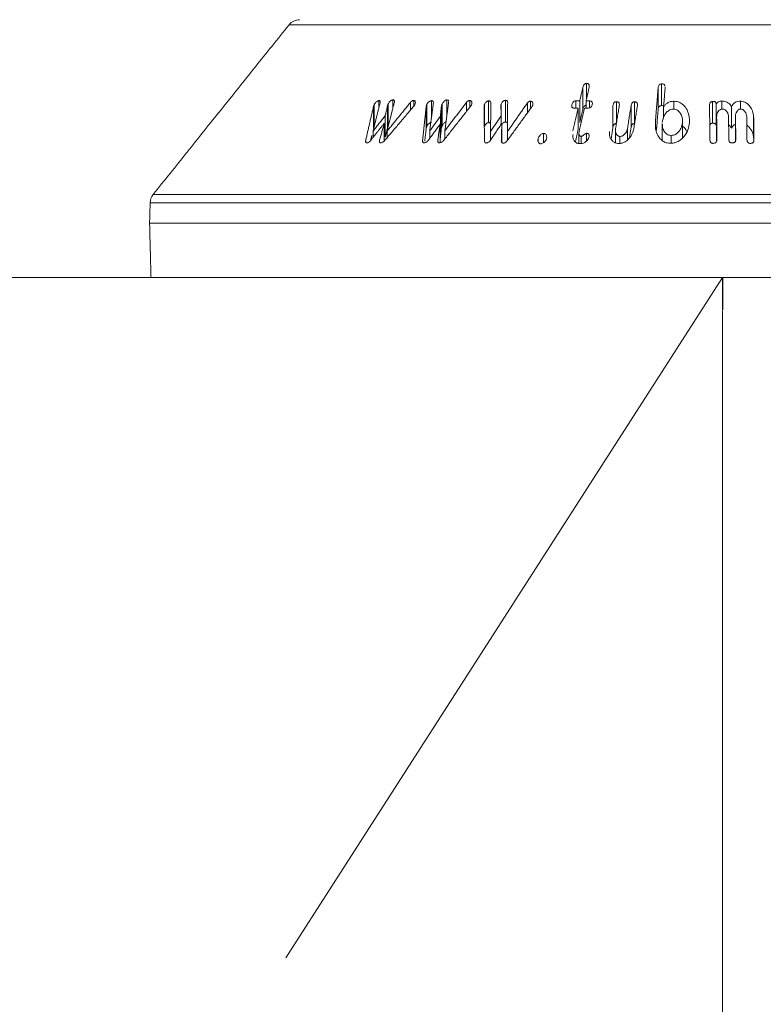
# Model space of a CAD drawing. Units: millimetres. Extents: x 0 to 7425, y 0 to 5250.
# Drawn here: x 3744 to 3799, y 3505 to 3578 of the extents above; entities that cross this region are included whole.
import ezdxf

# ---------------------------------------------------------------- set-up
doc = ezdxf.new("R2010")
doc.units = ezdxf.units.MM
doc.header["$PDSIZE"] = -1
doc.layers.get('0').update_dxf_attribs({"lineweight": 15})
doc.layers.add('CAJETIN', color=7, linetype='Continuous')
doc.layers.add('COTAS', color=7, linetype='Continuous')
doc.layers.add('Grosor 0', color=7, linetype='Continuous', lineweight=0)
doc.dimstyles.new('SLDDIMSTYLE0', dxfattribs={"dimtxt": 65, "dimasz": 65, "dimexe": 0, "dimexo": 0.0625, "dimgap": 18.75, "dimtad": 1, "dimtoh": 1, "dimzin": 12, "dimdsep": 46, "dimtxsty": 'Standard', "dimcen": 0.09, "dimadec": 0, "dimazin": 0, "dimtfac": 1, "dimtofl": 0, "dimtmove": 0, "dimatfit": 3, "dimfxl": 0, "dimtolj": 1, "dimtzin": 12, "dimlwd": 15, "dimlwe": 0, "dimarcsym": 0})

# ---------------------------------------------------------------- blocks, each defined once
blk = doc.blocks.new('*D8')
at = {"layer": 'COTAS', "color": 0, "lineweight": 0}
for p, q in [((2296.009, 3556.4), (2296.009, 3298.474)), ((3796.009, 3556.4), (3796.009, 3298.474))]:
    blk.add_line(p, q, dxfattribs=at)
at = {"layer": 'COTAS', "color": 0, "lineweight": 15}
blk.add_line((2361.009, 3298.474), (3731.009, 3298.474), dxfattribs=at)
at = {"layer": 'COTAS', "color": 0}
for points in [[(2361.009, 3309.307), (2361.009, 3287.641), (2296.009, 3298.474)], [(3731.009, 3309.307), (3731.009, 3287.641), (3796.009, 3298.474)]]:
    blk.add_solid(points, dxfattribs=at)
at = {"layer": 'Defpoints', "color": 0}
for p in [(2296.009, 3556.462), (3796.009, 3556.462), (3796.009, 3298.474)]:
    blk.add_point(p, dxfattribs=at)
at = {"layer": 'COTAS', "color": 0, "insert": (3046.009, 3382.224), "char_height": 65, "attachment_point": 2}
blk.add_mtext('\\A1;1500', dxfattribs=at)
blk = doc.blocks.new('Suelo Largo')
blk.add_line((0, 0), (5100, 0))
at = {"layer": 'Grosor 0'}
blk.add_line((3300, 0), (3267.818, -50.127), dxfattribs=at)

msp = doc.modelspace()

# ---------------------------------------------------------------- linework, layer by layer
at = {"color": 7, "linetype": 'Continuous', "lineweight": 15}
for p, q in [((3827.957, 3577.463), (3764.06, 3577.463)), ((3785.984, 3572.001), (3785.984, 3573.135)), ((3791.518, 3571.508), (3791.518, 3573.108)), ((3785.714, 3571.254), (3785.714, 3572.854)), ((3791.262, 3571.22), (3791.262, 3572.82)), ((3770.679, 3571.351), (3770.679, 3571.879)), ((3771.37, 3570.036), (3771.37, 3571.636)), ((3771.708, 3571.313), (3771.708, 3571.931)), ((3773.003, 3571.173), (3773.003, 3571.737)), ((3773.247, 3571.461), (3773.247, 3571.887)), ((3774.547, 3570.559), (3774.547, 3571.874)), ((3775.349, 3570.021), (3775.349, 3571.621)), ((3775.681, 3570.683), (3775.681, 3571.924)), ((3777.136, 3571.075), (3777.136, 3571.744)), ((3777.38, 3571.384), (3777.38, 3571.88)), ((3778.764, 3570.258), (3778.764, 3571.858)), ((3779.696, 3570.139), (3779.696, 3571.625)), ((3780.005, 3570.298), (3780.005, 3571.898)), ((3781.625, 3570.972), (3781.625, 3571.702)), ((3781.855, 3571.291), (3781.855, 3571.837)), ((3785.197, 3571.322), (3785.197, 3571.857)), ((3785.488, 3570.261), (3785.488, 3571.861)), ((3785.952, 3571.321), (3785.952, 3571.859)), ((3786.191, 3571.332), (3786.191, 3571.856)), ((3788.184, 3570.192), (3788.184, 3571.792)), ((3789.523, 3570.186), (3789.523, 3571.786)), ((3792.428, 3571.239), (3792.428, 3571.829)), ((3795.267, 3570.21), (3795.267, 3571.81)), ((3795.546, 3570.032), (3795.546, 3571.632)), ((3795.955, 3571.252), (3795.955, 3571.833)), ((3797.326, 3571.251), (3797.326, 3571.831)), ((3770.284, 3569.834), (3770.284, 3571.434)), ((3770.338, 3569.973), (3770.338, 3571.573)), ((3771.315, 3569.896), (3771.315, 3571.496)), ((3774.168, 3569.833), (3774.168, 3571.433)), ((3774.207, 3569.971), (3774.207, 3571.571)), ((3775.29, 3569.898), (3775.29, 3571.498)), ((3778.454, 3569.972), (3778.454, 3571.572)), ((3784.913, 3571.415), (3784.913, 3571.585)), ((3785.366, 3569.724), (3785.366, 3571.324)), ((3787.934, 3569.913), (3787.934, 3571.513)), ((3789.272, 3569.914), (3789.272, 3571.514)), ((3791.66, 3570.579), (3791.66, 3571.386)), ((3796.664, 3569.837), (3796.664, 3571.437)), ((3771.077, 3568.902), (3771.077, 3570.215)), ((3771.156, 3569.176), (3771.156, 3570.776)), ((3775.214, 3569.132), (3775.214, 3570.732)), ((3779.69, 3570.13), (3779.69, 3570.762)), ((3779.745, 3568.786), (3779.745, 3570.212)), ((3791.056, 3569.745), (3791.056, 3570.265)), ((3793.062, 3569.129), (3793.062, 3570.267)), ((3795.573, 3569.08), (3795.573, 3570.681)), ((3796.963, 3569.097), (3796.963, 3570.697)), ((3798.301, 3569.072), (3798.301, 3570.672)), ((3770.256, 3569.168), (3770.256, 3569.627)), ((3771.283, 3569.138), (3771.283, 3569.623)), ((3774.426, 3569.078), (3774.426, 3569.647)), ((3775.2, 3568.774), (3775.2, 3570.141)), ((3775.544, 3569.055), (3775.544, 3569.645)), ((3778.907, 3568.958), (3778.907, 3569.59)), ((3780.148, 3568.932), (3780.148, 3569.577)), ((3782.808, 3568.766), (3782.808, 3569.453)), ((3785.991, 3568.898), (3785.991, 3569.466)), ((3788.999, 3568.98), (3788.999, 3569.807)), ((3769.71, 3568.795), (3769.71, 3568.956)), ((3770.739, 3568.804), (3770.739, 3568.968)), ((3773.902, 3568.886), (3773.902, 3568.955)), ((3782.42, 3568.841), (3782.42, 3569.08)), ((3785.579, 3568.711), (3785.579, 3569.241)), ((3788.444, 3568.725), (3788.444, 3569.238)), ((3792.211, 3568.734), (3792.211, 3569.309)), ((3838.193, 3564.353), (3753.824, 3564.353)), ((3754.043, 3564.951), (3837.974, 3564.951)), ((3753.784, 3562.838), (3838.233, 3562.838)), ((3753.889, 3558.838), (3838.128, 3558.838))]:
    msp.add_line(p, q, dxfattribs=at)
msp.add_line((753.889, 3558.838), (5596.009, 3558.838))
for centre, start, end in [((3764.84, 3576.838), 90, 141.31822), ((3754.823, 3564.326), 141.31822, 178.5)]:
    msp.add_arc(centre, 1, start, end, dxfattribs=at)
for points in [[(3764.06, 3577.463), (3754.043, 3564.951)], [(3785.714, 3572.854), (3785.488, 3571.861)], [(3785.952, 3571.859), (3786.178, 3572.852)], [(3791.262, 3572.82), (3791.056, 3570.265)], [(3791.66, 3571.386), (3791.777, 3572.835)], [(3791.777, 3572.835), (3791.774, 3572.878)], [(3770.256, 3569.627), (3770.742, 3571.611)], [(3771.283, 3569.623), (3771.822, 3571.765)], [(3773.003, 3571.737), (3771.283, 3569.623)], [(3774.426, 3569.647), (3774.7, 3571.705)], [(3775.544, 3569.645), (3775.823, 3571.764)], [(3777.136, 3571.744), (3775.544, 3569.645)], [(3775.823, 3571.764), (3775.823, 3571.793)], [(3778.907, 3569.59), (3778.936, 3571.698)], [(3780.148, 3569.577), (3780.173, 3571.738)], [(3781.625, 3571.702), (3780.148, 3569.577)], [(3785.488, 3571.861), (3785.197, 3571.857)], [(3786.191, 3571.856), (3785.952, 3571.859)], [(3770.284, 3571.434), (3769.71, 3568.956)], [(3771.131, 3568.958), (3773.256, 3571.472)], [(3771.315, 3571.496), (3771.156, 3570.776)], [(3774.168, 3571.433), (3773.902, 3568.955)], [(3775.29, 3571.498), (3775.214, 3570.732)], [(3775.466, 3568.955), (3777.46, 3571.486)], [(3778.433, 3571.441), (3778.463, 3568.943)], [(3779.675, 3571.492), (3779.69, 3570.762)], [(3780.146, 3568.93), (3781.974, 3571.454)], [(3785.366, 3571.324), (3784.986, 3569.649)], [(3785.075, 3571.32), (3785.366, 3571.324)], [(3785.442, 3569.621), (3785.829, 3571.323)], [(3785.488, 3570.261), (3785.714, 3571.254)], [(3785.829, 3571.323), (3786.069, 3571.319)], [(3788.124, 3569.812), (3788.397, 3571.519)], [(3789.272, 3571.514), (3788.999, 3569.807)], [(3789.466, 3569.814), (3789.736, 3571.503)], [(3791.141, 3569.723), (3791.262, 3571.22)], [(3795.047, 3571.526), (3795.08, 3568.991)], [(3770.1, 3568.969), (3771.077, 3570.215)], [(3771.156, 3570.776), (3770.256, 3569.627)], [(3771.077, 3570.215), (3770.739, 3568.968)], [(3775.214, 3570.732), (3774.426, 3569.647)], [(3778.904, 3568.953), (3779.745, 3570.212)], [(3779.69, 3570.762), (3778.907, 3569.59)], [(3779.745, 3570.212), (3779.703, 3568.945)], [(3791.565, 3570.155), (3791.565, 3568.944)], [(3793.067, 3569.132), (3793.067, 3570.38)], [(3795.595, 3569.01), (3795.573, 3570.681)], [(3796.448, 3570.699), (3796.47, 3569.028)], [(3796.985, 3569.026), (3796.963, 3570.697)], [(3797.786, 3570.676), (3797.808, 3569.006)], [(3798.323, 3568.984), (3798.301, 3570.672)], [(3771.156, 3569.176), (3771.315, 3569.896)], [(3771.37, 3570.036), (3771.397, 3570.075)], [(3774.065, 3568.879), (3774.168, 3569.833)], [(3774.332, 3568.949), (3775.2, 3570.141)], [(3775.2, 3570.141), (3775.019, 3568.952)], [(3775.214, 3569.132), (3775.29, 3569.898)], [(3785.163, 3568.828), (3785.366, 3569.724)], [(3785.425, 3569.486), (3785.425, 3568.71)], [(3787.797, 3569.053), (3787.934, 3569.913)], [(3788.112, 3569.665), (3788.112, 3568.766)], [(3789.149, 3569.143), (3789.272, 3569.914)], [(3795.546, 3570.032), (3795.573, 3570.064)], [(3770.078, 3568.945), (3770.159, 3569.294)], [(3795.573, 3569.08), (3795.575, 3568.888)], [(3796.963, 3569.097), (3796.965, 3568.9)], [(3753.824, 3564.353), (3753.784, 3562.838)], [(3753.784, 3562.838), (3753.889, 3558.838)]]:
    msp.add_open_spline(points, degree=1, dxfattribs=at)
for points, knots in [([(3785.984, 3573.135), (3785.959, 3573.133), (3785.913, 3573.13), (3785.849, 3573.1), (3785.796, 3573.05), (3785.746, 3572.967), (3785.726, 3572.897), (3785.714, 3572.854)], [0, 0, 0, 0, 0.1585157, 0.301664, 0.4344013, 0.6441946, 1, 1, 1, 1]), ([(3786.178, 3572.852), (3786.187, 3572.91), (3786.2, 3572.99), (3786.157, 3573.076), (3786.106, 3573.115), (3786.045, 3573.133), (3786.002, 3573.134), (3785.984, 3573.135)], [0, 0, 0, 0, 0.428482, 0.583835, 0.740183, 0.886622, 1, 1, 1, 1]), ([(3791.518, 3573.108), (3791.49, 3573.105), (3791.44, 3573.1), (3791.375, 3573.069), (3791.32, 3573.018), (3791.277, 3572.933), (3791.268, 3572.862), (3791.262, 3572.82)], [0, 0, 0, 0, 0.171987, 0.306626, 0.441354, 0.672313, 1, 1, 1, 1]), ([(3791.769, 3572.932), (3791.769, 3572.944), (3791.768, 3572.979), (3791.74, 3573.031), (3791.688, 3573.078), (3791.609, 3573.106), (3791.551, 3573.107), (3791.518, 3573.108)], [0, 0, 0, 0, 0.120312, 0.3359971, 0.5528724, 0.7485941, 1, 1, 1, 1]), ([(3770.679, 3571.879), (3770.659, 3571.875), (3770.615, 3571.865), (3770.531, 3571.811), (3770.443, 3571.73), (3770.377, 3571.644), (3770.348, 3571.591), (3770.338, 3571.573)], [0, 0, 0, 0, 0.146082, 0.332725, 0.59184, 0.859902, 1, 1, 1, 1]), ([(3770.742, 3571.611), (3770.761, 3571.68), (3770.787, 3571.774), (3770.758, 3571.856), (3770.722, 3571.879), (3770.693, 3571.879), (3770.679, 3571.879)], [0, 0, 0, 0, 0.559023, 0.752639, 0.881084, 1, 1, 1, 1]), ([(3771.37, 3571.636), (3771.362, 3571.621), (3771.347, 3571.59), (3771.328, 3571.543), (3771.319, 3571.512), (3771.315, 3571.496)], [0, 0, 0, 0, 0.321849, 0.659316, 1, 1, 1, 1]), ([(3771.708, 3571.931), (3771.689, 3571.928), (3771.65, 3571.922), (3771.575, 3571.878), (3771.489, 3571.805), (3771.415, 3571.718), (3771.382, 3571.657), (3771.37, 3571.636)], [0, 0, 0, 0, 0.146322, 0.294316, 0.527176, 0.831557, 1, 1, 1, 1]), ([(3771.822, 3571.765), (3771.826, 3571.794), (3771.834, 3571.844), (3771.813, 3571.898), (3771.771, 3571.927), (3771.73, 3571.93), (3771.708, 3571.931)], [0, 0, 0, 0, 0.323034, 0.541001, 0.759548, 1, 1, 1, 1]), ([(3773.247, 3571.887), (3773.23, 3571.887), (3773.199, 3571.887), (3773.141, 3571.861), (3773.072, 3571.813), (3773.029, 3571.765), (3773.003, 3571.737)], [0, 0, 0, 0, 0.201557, 0.369491, 0.623714, 1, 1, 1, 1]), ([(3773.331, 3571.578), (3773.345, 3571.613), (3773.377, 3571.694), (3773.371, 3571.789), (3773.337, 3571.856), (3773.292, 3571.881), (3773.258, 3571.886), (3773.247, 3571.887)], [0, 0, 0, 0, 0.241416, 0.573432, 0.742426, 0.912482, 1, 1, 1, 1]), ([(3774.547, 3571.874), (3774.524, 3571.87), (3774.477, 3571.861), (3774.394, 3571.81), (3774.309, 3571.735), (3774.243, 3571.648), (3774.217, 3571.592), (3774.207, 3571.571)], [0, 0, 0, 0, 0.158996, 0.319614, 0.572797, 0.835409, 1, 1, 1, 1]), ([(3774.7, 3571.705), (3774.699, 3571.732), (3774.698, 3571.785), (3774.669, 3571.843), (3774.614, 3571.873), (3774.571, 3571.874), (3774.547, 3571.874)], [0, 0, 0, 0, 0.288458, 0.581796, 0.774509, 1, 1, 1, 1]), ([(3775.349, 3571.621), (3775.343, 3571.609), (3775.331, 3571.582), (3775.311, 3571.54), (3775.297, 3571.512), (3775.29, 3571.498)], [0, 0, 0, 0, 0.312742, 0.656465, 1, 1, 1, 1]), ([(3775.681, 3571.924), (3775.662, 3571.922), (3775.625, 3571.917), (3775.556, 3571.879), (3775.472, 3571.81), (3775.396, 3571.718), (3775.362, 3571.649), (3775.349, 3571.621)], [0, 0, 0, 0, 0.128514, 0.258267, 0.466675, 0.785524, 1, 1, 1, 1]), ([(3775.822, 3571.827), (3775.821, 3571.829), (3775.821, 3571.85), (3775.803, 3571.884), (3775.756, 3571.92), (3775.708, 3571.923), (3775.681, 3571.924)], [0, 0, 0, 0, 0.031495, 0.332152, 0.634369, 1, 1, 1, 1]), ([(3777.38, 3571.88), (3777.358, 3571.88), (3777.319, 3571.878), (3777.254, 3571.85), (3777.192, 3571.804), (3777.156, 3571.765), (3777.136, 3571.744)], [0, 0, 0, 0, 0.243164, 0.442356, 0.702194, 1, 1, 1, 1]), ([(3777.517, 3571.574), (3777.528, 3571.61), (3777.55, 3571.684), (3777.531, 3571.775), (3777.492, 3571.84), (3777.439, 3571.873), (3777.398, 3571.878), (3777.38, 3571.88)], [0, 0, 0, 0, 0.255834, 0.522928, 0.719421, 0.876748, 1, 1, 1, 1]), ([(3778.764, 3571.858), (3778.744, 3571.855), (3778.698, 3571.847), (3778.62, 3571.8), (3778.542, 3571.73), (3778.484, 3571.648), (3778.463, 3571.595), (3778.454, 3571.572)], [0, 0, 0, 0, 0.138663, 0.313441, 0.5628, 0.817524, 1, 1, 1, 1]), ([(3778.936, 3571.698), (3778.933, 3571.723), (3778.929, 3571.769), (3778.896, 3571.821), (3778.849, 3571.852), (3778.801, 3571.857), (3778.772, 3571.858), (3778.764, 3571.858)], [0, 0, 0, 0, 0.289793, 0.531778, 0.726841, 0.922469, 1, 1, 1, 1]), ([(3779.696, 3571.625), (3779.692, 3571.61), (3779.682, 3571.58), (3779.675, 3571.536), (3779.675, 3571.507), (3779.675, 3571.492)], [0, 0, 0, 0, 0.324769, 0.659213, 1, 1, 1, 1]), ([(3780.005, 3571.898), (3779.985, 3571.896), (3779.945, 3571.892), (3779.872, 3571.854), (3779.795, 3571.792), (3779.73, 3571.709), (3779.707, 3571.652), (3779.696, 3571.625)], [0, 0, 0, 0, 0.136473, 0.275023, 0.524493, 0.775751, 1, 1, 1, 1]), ([(3780.173, 3571.738), (3780.171, 3571.766), (3780.168, 3571.814), (3780.127, 3571.867), (3780.073, 3571.895), (3780.027, 3571.897), (3780.005, 3571.898)], [0, 0, 0, 0, 0.333045, 0.557388, 0.782467, 1, 1, 1, 1]), ([(3781.855, 3571.837), (3781.835, 3571.836), (3781.799, 3571.835), (3781.74, 3571.811), (3781.68, 3571.767), (3781.645, 3571.726), (3781.625, 3571.702)], [0, 0, 0, 0, 0.223973, 0.405067, 0.647905, 1, 1, 1, 1]), ([(3782.025, 3571.544), (3782.032, 3571.585), (3782.046, 3571.663), (3782.012, 3571.753), (3781.958, 3571.81), (3781.904, 3571.831), (3781.867, 3571.835), (3781.855, 3571.837)], [0, 0, 0, 0, 0.3032929, 0.5902929, 0.756287, 0.9226298, 1, 1, 1, 1]), ([(3785.197, 3571.857), (3785.166, 3571.854), (3785.112, 3571.849), (3785.043, 3571.813), (3784.987, 3571.763), (3784.941, 3571.684), (3784.923, 3571.621), (3784.913, 3571.585)], [0, 0, 0, 0, 0.204519, 0.344766, 0.48433, 0.703006, 1, 1, 1, 1]), ([(3786.405, 3571.581), (3786.414, 3571.635), (3786.426, 3571.712), (3786.379, 3571.795), (3786.318, 3571.837), (3786.25, 3571.853), (3786.205, 3571.855), (3786.191, 3571.856)], [0, 0, 0, 0, 0.399664, 0.560034, 0.721456, 0.916697, 1, 1, 1, 1]), ([(3788.184, 3571.792), (3788.157, 3571.79), (3788.111, 3571.786), (3788.049, 3571.752), (3787.997, 3571.7), (3787.955, 3571.616), (3787.942, 3571.55), (3787.934, 3571.513)], [0, 0, 0, 0, 0.174591, 0.298518, 0.45056, 0.689771, 1, 1, 1, 1]), ([(3788.397, 3571.519), (3788.401, 3571.562), (3788.408, 3571.628), (3788.382, 3571.712), (3788.334, 3571.762), (3788.264, 3571.791), (3788.212, 3571.792), (3788.184, 3571.792)], [0, 0, 0, 0, 0.329961, 0.504506, 0.68047, 0.834244, 1, 1, 1, 1]), ([(3789.523, 3571.786), (3789.496, 3571.785), (3789.452, 3571.783), (3789.395, 3571.756), (3789.346, 3571.714), (3789.295, 3571.632), (3789.281, 3571.56), (3789.272, 3571.514)], [0, 0, 0, 0, 0.169761, 0.287261, 0.403876, 0.620469, 1, 1, 1, 1]), ([(3789.736, 3571.503), (3789.741, 3571.549), (3789.748, 3571.624), (3789.712, 3571.711), (3789.658, 3571.757), (3789.595, 3571.782), (3789.547, 3571.785), (3789.523, 3571.786)], [0, 0, 0, 0, 0.351609, 0.563895, 0.708133, 0.851407, 1, 1, 1, 1]), ([(3792.428, 3571.829), (3792.342, 3571.824), (3792.169, 3571.814), (3791.943, 3571.709), (3791.772, 3571.56), (3791.698, 3571.445), (3791.66, 3571.386)], [0, 0, 0, 0, 0.257662, 0.518742, 0.749119, 1, 1, 1, 1]), ([(3793.577, 3570.248), (3793.564, 3570.542), (3793.544, 3570.978), (3793.241, 3571.457), (3792.971, 3571.694), (3792.693, 3571.812), (3792.511, 3571.824), (3792.428, 3571.829)], [0, 0, 0, 0, 0.428535, 0.636127, 0.789114, 0.904225, 1, 1, 1, 1]), ([(3795.267, 3571.81), (3795.241, 3571.807), (3795.193, 3571.802), (3795.133, 3571.771), (3795.085, 3571.72), (3795.052, 3571.636), (3795.049, 3571.566), (3795.047, 3571.526)], [0, 0, 0, 0, 0.1672227, 0.3034858, 0.439954, 0.6705076, 1, 1, 1, 1]), ([(3795.546, 3571.632), (3795.542, 3571.663), (3795.537, 3571.71), (3795.493, 3571.763), (3795.437, 3571.794), (3795.359, 3571.81), (3795.299, 3571.81), (3795.267, 3571.81)], [0, 0, 0, 0, 0.279335, 0.425385, 0.572189, 0.769607, 1, 1, 1, 1]), ([(3795.955, 3571.833), (3795.917, 3571.831), (3795.827, 3571.825), (3795.7, 3571.787), (3795.6, 3571.715), (3795.563, 3571.658), (3795.546, 3571.632)], [0, 0, 0, 0, 0.224548, 0.527949, 0.780661, 1, 1, 1, 1]), ([(3796.664, 3571.437), (3796.614, 3571.516), (3796.53, 3571.648), (3796.322, 3571.777), (3796.131, 3571.83), (3796.006, 3571.832), (3795.955, 3571.833)], [0, 0, 0, 0, 0.36057, 0.597453, 0.834615, 1, 1, 1, 1]), ([(3797.326, 3571.831), (3797.261, 3571.829), (3797.129, 3571.825), (3796.946, 3571.755), (3796.778, 3571.627), (3796.707, 3571.507), (3796.664, 3571.437)], [0, 0, 0, 0, 0.218069, 0.437998, 0.666866, 1, 1, 1, 1]), ([(3798.301, 3570.672), (3798.272, 3570.873), (3798.226, 3571.195), (3797.968, 3571.549), (3797.732, 3571.732), (3797.518, 3571.817), (3797.384, 3571.827), (3797.326, 3571.831)], [0, 0, 0, 0, 0.400352, 0.638897, 0.789072, 0.91027, 1, 1, 1, 1]), ([(3770.338, 3571.573), (3770.33, 3571.558), (3770.314, 3571.526), (3770.296, 3571.479), (3770.288, 3571.449), (3770.284, 3571.434)], [0, 0, 0, 0, 0.3254939, 0.6604847, 1, 1, 1, 1]), ([(3773.256, 3571.472), (3773.266, 3571.484), (3773.285, 3571.506), (3773.31, 3571.542), (3773.324, 3571.566), (3773.331, 3571.578)], [0, 0, 0, 0, 0.3275599, 0.6614732, 1, 1, 1, 1]), ([(3774.207, 3571.571), (3774.201, 3571.556), (3774.189, 3571.525), (3774.175, 3571.478), (3774.17, 3571.448), (3774.168, 3571.433)], [0, 0, 0, 0, 0.324073, 0.659805, 1, 1, 1, 1]), ([(3777.46, 3571.486), (3777.468, 3571.495), (3777.484, 3571.514), (3777.503, 3571.544), (3777.512, 3571.564), (3777.517, 3571.574)], [0, 0, 0, 0, 0.331725, 0.662705, 1, 1, 1, 1]), ([(3778.454, 3571.572), (3778.45, 3571.558), (3778.441, 3571.528), (3778.433, 3571.484), (3778.433, 3571.456), (3778.433, 3571.441)], [0, 0, 0, 0, 0.32603, 0.660356, 1, 1, 1, 1]), ([(3781.974, 3571.454), (3781.981, 3571.463), (3781.996, 3571.483), (3782.013, 3571.513), (3782.021, 3571.534), (3782.025, 3571.544)], [0, 0, 0, 0, 0.329254, 0.662271, 1, 1, 1, 1]), ([(3784.913, 3571.585), (3784.904, 3571.535), (3784.891, 3571.461), (3784.92, 3571.377), (3784.965, 3571.339), (3785.017, 3571.322), (3785.056, 3571.321), (3785.075, 3571.32)], [0, 0, 0, 0, 0.40284, 0.605748, 0.738345, 0.870735, 1, 1, 1, 1]), ([(3785.714, 3571.254), (3785.725, 3571.292), (3785.743, 3571.36), (3785.79, 3571.444), (3785.847, 3571.498), (3785.902, 3571.525), (3785.938, 3571.53), (3785.952, 3571.531)], [0, 0, 0, 0, 0.334876, 0.599252, 0.749463, 0.900985, 1, 1, 1, 1]), ([(3786.069, 3571.319), (3786.11, 3571.32), (3786.176, 3571.322), (3786.263, 3571.359), (3786.327, 3571.41), (3786.379, 3571.486), (3786.396, 3571.547), (3786.405, 3571.581)], [0, 0, 0, 0, 0.245683, 0.395043, 0.543779, 0.741494, 1, 1, 1, 1]), ([(3791.262, 3571.22), (3791.269, 3571.271), (3791.28, 3571.347), (3791.334, 3571.434), (3791.39, 3571.478), (3791.452, 3571.502), (3791.496, 3571.506), (3791.518, 3571.508)], [0, 0, 0, 0, 0.399807, 0.594762, 0.728631, 0.862822, 1, 1, 1, 1]), ([(3791.518, 3571.508), (3791.555, 3571.508), (3791.609, 3571.508), (3791.653, 3571.487), (3791.668, 3571.48)], [0, 0, 0, 0, 0.677607, 1, 1, 1, 1]), ([(3791.57, 3570.273), (3791.601, 3570.453), (3791.646, 3570.715), (3791.877, 3571.018), (3792.065, 3571.176), (3792.248, 3571.242), (3792.336, 3571.246), (3792.368, 3571.248)], [0, 0, 0, 0, 0.435608, 0.632904, 0.831502, 0.938506, 1, 1, 1, 1]), ([(3792.368, 3571.248), (3792.433, 3571.242), (3792.562, 3571.23), (3792.748, 3571.127), (3792.929, 3570.928), (3793.064, 3570.627), (3793.063, 3570.386), (3793.062, 3570.267)], [0, 0, 0, 0, 0.120963, 0.242574, 0.424615, 0.716427, 1, 1, 1, 1]), ([(3795.573, 3570.681), (3795.581, 3570.787), (3795.594, 3570.952), (3795.714, 3571.126), (3795.811, 3571.206), (3795.893, 3571.247), (3795.95, 3571.253), (3795.978, 3571.255)], [0, 0, 0, 0, 0.445659, 0.686582, 0.812788, 0.909704, 1, 1, 1, 1]), ([(3795.978, 3571.255), (3796.02, 3571.252), (3796.105, 3571.246), (3796.229, 3571.178), (3796.351, 3571.053), (3796.434, 3570.882), (3796.444, 3570.754), (3796.448, 3570.699)], [0, 0, 0, 0, 0.133812, 0.269295, 0.471496, 0.77312, 1, 1, 1, 1]), ([(3796.963, 3570.697), (3796.968, 3570.793), (3796.976, 3570.947), (3797.079, 3571.114), (3797.168, 3571.197), (3797.242, 3571.241), (3797.302, 3571.25), (3797.335, 3571.252), (3797.342, 3571.252)], [0, 0, 0, 0, 0.414684, 0.664986, 0.795584, 0.886685, 0.97883, 1, 1, 1, 1]), ([(3797.342, 3571.252), (3797.38, 3571.248), (3797.456, 3571.24), (3797.567, 3571.175), (3797.681, 3571.056), (3797.769, 3570.88), (3797.781, 3570.741), (3797.786, 3570.676)], [0, 0, 0, 0, 0.122245, 0.245606, 0.425477, 0.730935, 1, 1, 1, 1]), ([(3774.207, 3569.971), (3774.231, 3570.018), (3774.274, 3570.099), (3774.37, 3570.19), (3774.448, 3570.245), (3774.505, 3570.268), (3774.536, 3570.273), (3774.547, 3570.274)], [0, 0, 0, 0, 0.355017, 0.617841, 0.785834, 0.921723, 1, 1, 1, 1]), ([(3775.349, 3570.021), (3775.378, 3570.075), (3775.422, 3570.158), (3775.516, 3570.248), (3775.581, 3570.296), (3775.619, 3570.31), (3775.633, 3570.315)], [0, 0, 0, 0, 0.461305, 0.715894, 0.895847, 1, 1, 1, 1]), ([(3778.454, 3569.972), (3778.475, 3570.019), (3778.51, 3570.096), (3778.599, 3570.184), (3778.67, 3570.231), (3778.725, 3570.254), (3778.752, 3570.257), (3778.764, 3570.258)], [0, 0, 0, 0, 0.378796, 0.62523, 0.805744, 0.918702, 1, 1, 1, 1]), ([(3778.764, 3570.258), (3778.79, 3570.257), (3778.838, 3570.256), (3778.89, 3570.227), (3778.907, 3570.2), (3778.915, 3570.186)], [0, 0, 0, 0, 0.388413, 0.705468, 1, 1, 1, 1]), ([(3779.745, 3570.112), (3779.753, 3570.128), (3779.776, 3570.174), (3779.84, 3570.23), (3779.907, 3570.275), (3779.961, 3570.295), (3779.991, 3570.297), (3780.005, 3570.298)], [0, 0, 0, 0, 0.17547, 0.511425, 0.719987, 0.872076, 1, 1, 1, 1]), ([(3780.005, 3570.298), (3780.032, 3570.296), (3780.081, 3570.293), (3780.132, 3570.263), (3780.148, 3570.234), (3780.156, 3570.222)], [0, 0, 0, 0, 0.4012867, 0.7251648, 1, 1, 1, 1]), ([(3787.934, 3569.913), (3787.941, 3569.948), (3787.955, 3570.019), (3787.999, 3570.105), (3788.059, 3570.159), (3788.114, 3570.185), (3788.157, 3570.191), (3788.18, 3570.192), (3788.184, 3570.192)], [0, 0, 0, 0, 0.292249, 0.587787, 0.718355, 0.849644, 0.969145, 1, 1, 1, 1]), ([(3789.272, 3569.914), (3789.283, 3569.967), (3789.299, 3570.046), (3789.361, 3570.132), (3789.419, 3570.169), (3789.471, 3570.185), (3789.506, 3570.186), (3789.523, 3570.186)], [0, 0, 0, 0, 0.4333793, 0.6545992, 0.7713564, 0.8882178, 1, 1, 1, 1]), ([(3791.056, 3570.265), (3791.064, 3569.969), (3791.077, 3569.539), (3791.381, 3569.078), (3791.639, 3568.856), (3791.909, 3568.744), (3792.084, 3568.733), (3792.164, 3568.728)], [0, 0, 0, 0, 0.44058, 0.639366, 0.793824, 0.90532, 1, 1, 1, 1]), ([(3792.211, 3569.309), (3792.155, 3569.315), (3792.042, 3569.326), (3791.873, 3569.419), (3791.703, 3569.601), (3791.577, 3569.861), (3791.577, 3570.065), (3791.577, 3570.155)], [0, 0, 0, 0, 0.120863, 0.24218, 0.443563, 0.755015, 1, 1, 1, 1]), ([(3792.164, 3568.728), (3792.277, 3568.736), (3792.504, 3568.753), (3792.85, 3568.914), (3793.204, 3569.234), (3793.493, 3569.699), (3793.55, 3570.072), (3793.577, 3570.248)], [0, 0, 0, 0, 0.130331, 0.261449, 0.444629, 0.739715, 1, 1, 1, 1]), ([(3793.062, 3570.267), (3793.035, 3570.111), (3792.99, 3569.855), (3792.776, 3569.566), (3792.583, 3569.408), (3792.397, 3569.323), (3792.274, 3569.314), (3792.211, 3569.309)], [0, 0, 0, 0, 0.372832, 0.614246, 0.770415, 0.882648, 1, 1, 1, 1]), ([(3795.066, 3570.048), (3795.068, 3570.059), (3795.071, 3570.093), (3795.102, 3570.141), (3795.153, 3570.183), (3795.21, 3570.206), (3795.249, 3570.209), (3795.267, 3570.21)], [0, 0, 0, 0, 0.133553, 0.418336, 0.623462, 0.828423, 1, 1, 1, 1]), ([(3795.267, 3570.21), (3795.297, 3570.21), (3795.358, 3570.211), (3795.437, 3570.195), (3795.494, 3570.162), (3795.53, 3570.118), (3795.543, 3570.073), (3795.545, 3570.042), (3795.546, 3570.032)], [0, 0, 0, 0, 0.216308, 0.433782, 0.575959, 0.718333, 0.908901, 1, 1, 1, 1]), ([(3770.284, 3569.834), (3770.288, 3569.848), (3770.295, 3569.878), (3770.314, 3569.925), (3770.33, 3569.957), (3770.338, 3569.973)], [0, 0, 0, 0, 0.325434, 0.661045, 1, 1, 1, 1]), ([(3771.315, 3569.896), (3771.319, 3569.911), (3771.327, 3569.941), (3771.346, 3569.988), (3771.362, 3570.02), (3771.37, 3570.036)], [0, 0, 0, 0, 0.32144, 0.658804, 1, 1, 1, 1]), ([(3774.168, 3569.833), (3774.17, 3569.847), (3774.175, 3569.877), (3774.188, 3569.923), (3774.2, 3569.955), (3774.207, 3569.971)], [0, 0, 0, 0, 0.324496, 0.660281, 1, 1, 1, 1]), ([(3775.29, 3569.898), (3775.297, 3569.911), (3775.31, 3569.938), (3775.329, 3569.979), (3775.342, 3570.007), (3775.349, 3570.021)], [0, 0, 0, 0, 0.3127, 0.655863, 1, 1, 1, 1]), ([(3782.808, 3569.453), (3782.781, 3569.45), (3782.727, 3569.446), (3782.637, 3569.401), (3782.544, 3569.32), (3782.462, 3569.207), (3782.433, 3569.12), (3782.42, 3569.08)], [0, 0, 0, 0, 0.134367, 0.27079, 0.465571, 0.750827, 1, 1, 1, 1]), ([(3783.037, 3569.074), (3783.045, 3569.133), (3783.06, 3569.236), (3783.013, 3569.351), (3782.952, 3569.417), (3782.884, 3569.447), (3782.833, 3569.451), (3782.808, 3569.453)], [0, 0, 0, 0, 0.3405848, 0.5998416, 0.7496137, 0.876264, 1, 1, 1, 1]), ([(3785.579, 3569.241), (3785.563, 3569.244), (3785.527, 3569.25), (3785.48, 3569.294), (3785.434, 3569.373), (3785.418, 3569.491), (3785.435, 3569.58), (3785.442, 3569.621)], [0, 0, 0, 0, 0.090405, 0.201532, 0.410279, 0.721515, 1, 1, 1, 1]), ([(3785.991, 3569.466), (3785.977, 3569.464), (3785.943, 3569.46), (3785.874, 3569.417), (3785.795, 3569.351), (3785.711, 3569.283), (3785.633, 3569.245), (3785.595, 3569.242), (3785.579, 3569.241)], [0, 0, 0, 0, 0.08888, 0.209955, 0.485804, 0.76356, 0.90078, 1, 1, 1, 1]), ([(3786.159, 3569.171), (3786.166, 3569.21), (3786.178, 3569.278), (3786.167, 3569.365), (3786.128, 3569.422), (3786.074, 3569.456), (3786.024, 3569.464), (3785.996, 3569.466), (3785.991, 3569.466)], [0, 0, 0, 0, 0.299552, 0.523403, 0.675443, 0.828442, 0.967026, 1, 1, 1, 1]), ([(3787.68, 3569.608), (3787.676, 3569.469), (3787.668, 3569.234), (3787.828, 3568.967), (3787.996, 3568.806), (3788.18, 3568.725), (3788.303, 3568.717), (3788.36, 3568.713)], [0, 0, 0, 0, 0.33916, 0.575744, 0.756086, 0.887127, 1, 1, 1, 1]), ([(3788.444, 3569.238), (3788.41, 3569.242), (3788.342, 3569.249), (3788.246, 3569.313), (3788.152, 3569.431), (3788.102, 3569.609), (3788.117, 3569.745), (3788.124, 3569.812)], [0, 0, 0, 0, 0.1132931, 0.2275664, 0.4330097, 0.7242123, 1, 1, 1, 1]), ([(3788.36, 3568.713), (3788.445, 3568.719), (3788.614, 3568.732), (3788.875, 3568.855), (3789.145, 3569.09), (3789.375, 3569.424), (3789.437, 3569.691), (3789.466, 3569.814)], [0, 0, 0, 0, 0.1349485, 0.271078, 0.4528638, 0.7471009, 1, 1, 1, 1]), ([(3788.999, 3569.807), (3788.972, 3569.706), (3788.932, 3569.551), (3788.784, 3569.38), (3788.665, 3569.291), (3788.549, 3569.245), (3788.478, 3569.24), (3788.444, 3569.238)], [0, 0, 0, 0, 0.401972, 0.61588, 0.777693, 0.891525, 1, 1, 1, 1]), ([(3793.067, 3569.992), (3793.156, 3569.915), (3793.296, 3569.795), (3793.35, 3569.636), (3793.37, 3569.579)], [0, 0, 0, 0, 0.636999, 1, 1, 1, 1]), ([(3796.456, 3570.079), (3796.475, 3570.067), (3796.571, 3570.004), (3796.623, 3569.911), (3796.664, 3569.837)], [0, 0, 0, 0, 0.189786, 1, 1, 1, 1]), ([(3796.664, 3569.837), (3796.719, 3569.934), (3796.79, 3570.059), (3796.932, 3570.13), (3796.963, 3570.146)], [0, 0, 0, 0, 0.780714, 1, 1, 1, 1]), ([(3797.794, 3570.079), (3797.876, 3570.007), (3798.093, 3569.814), (3798.266, 3569.456), (3798.291, 3569.185), (3798.301, 3569.072)], [0, 0, 0, 0, 0.257771, 0.690678, 1, 1, 1, 1]), ([(3769.71, 3568.956), (3769.704, 3568.924), (3769.693, 3568.867), (3769.702, 3568.805), (3769.724, 3568.769), (3769.753, 3568.762), (3769.771, 3568.761), (3769.776, 3568.76)], [0, 0, 0, 0, 0.35838, 0.637116, 0.788679, 0.942368, 1, 1, 1, 1]), ([(3769.776, 3568.76), (3769.803, 3568.763), (3769.856, 3568.769), (3769.941, 3568.814), (3770.025, 3568.882), (3770.072, 3568.936), (3770.1, 3568.969)], [0, 0, 0, 0, 0.237965, 0.479583, 0.685959, 1, 1, 1, 1]), ([(3770.739, 3568.968), (3770.733, 3568.935), (3770.722, 3568.876), (3770.732, 3568.812), (3770.756, 3568.774), (3770.785, 3568.766), (3770.802, 3568.764), (3770.806, 3568.764)], [0, 0, 0, 0, 0.365878, 0.645931, 0.802444, 0.960305, 1, 1, 1, 1]), ([(3770.806, 3568.764), (3770.831, 3568.765), (3770.882, 3568.768), (3770.97, 3568.808), (3771.055, 3568.874), (3771.105, 3568.929), (3771.131, 3568.958)], [0, 0, 0, 0, 0.229522, 0.460543, 0.712683, 1, 1, 1, 1]), ([(3773.902, 3568.955), (3773.901, 3568.923), (3773.898, 3568.867), (3773.918, 3568.807), (3773.95, 3568.773), (3773.985, 3568.765), (3774.006, 3568.763), (3774.012, 3568.762)], [0, 0, 0, 0, 0.36147, 0.621718, 0.779878, 0.939673, 1, 1, 1, 1]), ([(3774.012, 3568.762), (3774.043, 3568.766), (3774.101, 3568.772), (3774.187, 3568.814), (3774.265, 3568.873), (3774.308, 3568.922), (3774.332, 3568.949)], [0, 0, 0, 0, 0.271342, 0.496617, 0.720695, 1, 1, 1, 1]), ([(3775.019, 3568.952), (3775.019, 3568.92), (3775.02, 3568.866), (3775.044, 3568.807), (3775.082, 3568.772), (3775.117, 3568.767), (3775.136, 3568.765)], [0, 0, 0, 0, 0.369599, 0.628799, 0.801836, 1, 1, 1, 1]), ([(3775.136, 3568.765), (3775.166, 3568.767), (3775.221, 3568.77), (3775.31, 3568.81), (3775.393, 3568.872), (3775.44, 3568.926), (3775.466, 3568.955)], [0, 0, 0, 0, 0.253023, 0.456022, 0.706898, 1, 1, 1, 1]), ([(3778.463, 3568.943), (3778.465, 3568.912), (3778.469, 3568.858), (3778.493, 3568.798), (3778.528, 3568.763), (3778.564, 3568.754), (3778.586, 3568.752), (3778.593, 3568.751)], [0, 0, 0, 0, 0.358905, 0.628129, 0.781526, 0.936822, 1, 1, 1, 1]), ([(3778.593, 3568.751), (3778.62, 3568.754), (3778.676, 3568.759), (3778.765, 3568.804), (3778.843, 3568.871), (3778.883, 3568.925), (3778.904, 3568.953)], [0, 0, 0, 0, 0.22357, 0.44997, 0.718043, 1, 1, 1, 1]), ([(3779.703, 3568.945), (3779.705, 3568.912), (3779.709, 3568.854), (3779.737, 3568.79), (3779.778, 3568.751), (3779.814, 3568.746), (3779.833, 3568.744)], [0, 0, 0, 0, 0.366135, 0.653718, 0.823705, 1, 1, 1, 1]), ([(3779.833, 3568.744), (3779.859, 3568.745), (3779.913, 3568.746), (3779.994, 3568.781), (3780.077, 3568.842), (3780.12, 3568.897), (3780.146, 3568.93)], [0, 0, 0, 0, 0.216355, 0.435177, 0.651577, 1, 1, 1, 1]), ([(3782.42, 3569.08), (3782.407, 3569.01), (3782.388, 3568.906), (3782.432, 3568.791), (3782.481, 3568.733), (3782.537, 3568.702), (3782.578, 3568.699), (3782.596, 3568.698)], [0, 0, 0, 0, 0.419787, 0.629929, 0.791313, 0.902996, 1, 1, 1, 1]), ([(3782.596, 3568.698), (3782.631, 3568.7), (3782.7, 3568.705), (3782.808, 3568.757), (3782.917, 3568.856), (3783.001, 3568.966), (3783.028, 3569.048), (3783.037, 3569.074)], [0, 0, 0, 0, 0.161538, 0.32502, 0.523283, 0.85143, 1, 1, 1, 1]), ([(3784.987, 3569.379), (3784.978, 3569.287), (3784.962, 3569.118), (3785.064, 3568.917), (3785.186, 3568.785), (3785.325, 3568.715), (3785.421, 3568.708), (3785.465, 3568.704)], [0, 0, 0, 0, 0.298273, 0.545694, 0.745081, 0.881884, 1, 1, 1, 1]), ([(3785.465, 3568.704), (3785.496, 3568.705), (3785.59, 3568.706), (3785.725, 3568.73), (3785.815, 3568.775), (3785.847, 3568.791)], [0, 0, 0, 0, 0.243007, 0.729925, 1, 1, 1, 1]), ([(3785.847, 3568.791), (3785.912, 3568.832), (3786.037, 3568.914), (3786.128, 3569.058), (3786.151, 3569.143), (3786.159, 3569.171)], [0, 0, 0, 0, 0.415928, 0.808203, 1, 1, 1, 1]), ([(3795.08, 3568.991), (3795.083, 3568.946), (3795.087, 3568.88), (3795.124, 3568.802), (3795.169, 3568.758), (3795.226, 3568.731), (3795.277, 3568.726), (3795.306, 3568.726), (3795.315, 3568.726)], [0, 0, 0, 0, 0.36704, 0.533038, 0.674297, 0.81638, 0.944504, 1, 1, 1, 1]), ([(3795.315, 3568.726), (3795.353, 3568.73), (3795.417, 3568.735), (3795.497, 3568.773), (3795.553, 3568.828), (3795.591, 3568.909), (3795.593, 3568.974), (3795.595, 3569.01)], [0, 0, 0, 0, 0.218704, 0.370537, 0.523107, 0.730455, 1, 1, 1, 1]), ([(3796.47, 3569.028), (3796.473, 3568.979), (3796.479, 3568.91), (3796.519, 3568.83), (3796.562, 3568.789), (3796.617, 3568.763), (3796.667, 3568.755), (3796.696, 3568.755), (3796.703, 3568.754)], [0, 0, 0, 0, 0.396808, 0.554933, 0.68599, 0.816785, 0.954142, 1, 1, 1, 1]), ([(3796.703, 3568.754), (3796.741, 3568.756), (3796.804, 3568.758), (3796.884, 3568.791), (3796.935, 3568.838), (3796.98, 3568.916), (3796.983, 3568.982), (3796.985, 3569.026)], [0, 0, 0, 0, 0.216992, 0.365621, 0.514737, 0.672553, 1, 1, 1, 1]), ([(3797.808, 3569.006), (3797.812, 3568.956), (3797.817, 3568.886), (3797.861, 3568.8), (3797.913, 3568.754), (3797.977, 3568.727), (3798.021, 3568.724), (3798.041, 3568.722)], [0, 0, 0, 0, 0.397645, 0.561357, 0.727316, 0.872101, 1, 1, 1, 1]), ([(3798.041, 3568.722), (3798.079, 3568.722), (3798.141, 3568.723), (3798.221, 3568.751), (3798.275, 3568.797), (3798.319, 3568.876), (3798.321, 3568.943), (3798.323, 3568.984)], [0, 0, 0, 0, 0.220311, 0.361902, 0.503955, 0.692525, 1, 1, 1, 1])]:
    msp.add_open_spline(points, degree=3, knots=knots, dxfattribs=at)
at = {"layer": 'CAJETIN'}
msp.add_line((3796.009, 3558.838), (3796.009, 3556.462), dxfattribs=at)

# ---------------------------------------------------------------- block references
msp.add_blockref('Suelo Largo', (496.009, 3558.838))

# ---------------------------------------------------------------- dimensions: what is measured, and where the dimension line sits
at = {"layer": 'COTAS'}
dim = msp.add_linear_dim(base=(3796.009, 3298.474), p1=(2296.009, 3556.462), p2=(3796.009, 3556.462), dimstyle='SLDDIMSTYLE0', dxfattribs=at)
dim.commit()
dim.dimension.update_dxf_attribs({"geometry": '*D8', "text_midpoint": (3046.009, 3298.474), "dimtype": 160})

doc.saveas('drawing.dxf')
